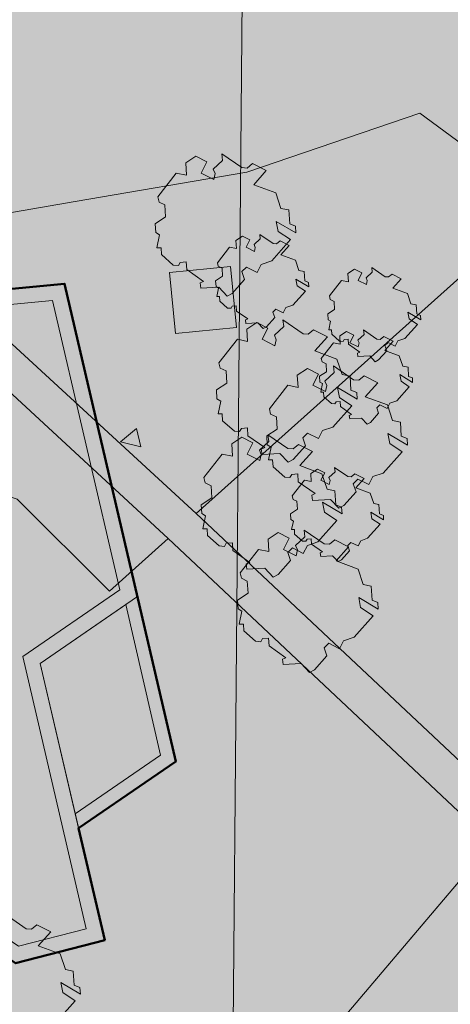
# Model space of a CAD drawing. Extents: x 0 to 69, y 0 to 49.5.
# Drawn here: x 66.3 to 67.1, y 11.2 to 13 of the extents above; entities that cross this region are included whole.
import ezdxf
from ezdxf.xclip import XClip

# ---------------------------------------------------------------- set-up
doc = ezdxf.new("R2010")
doc.units = 0
doc.header["$MEASUREMENT"] = 0
doc.header["$XCLIPFRAME"] = 0
for name, color, linetype in [('60 Lageplan Schatten', 7, 'Continuous'), ('60 Projektübersicht', 7, 'Continuous'), ('Neubau_60 Grenzen _ Lageplan DFK', 7, 'Continuous'), ('Neubau_60 Lageplan Staffage_ Bäume', 7, 'Continuous'), ('Neubau_60 Projektübersicht', 7, 'Continuous')]:
    doc.layers.add(name, color=color, linetype=linetype)
picture_1 = doc.add_image_def('image1.jpg', size_in_pixel=(2500, 2500))
picture_2 = doc.add_image_def('image2.jpg', size_in_pixel=(2500, 2500))

# ---------------------------------------------------------------- blocks, each defined once
blk = doc.blocks.new('Zeichnung_1_2', base_point=(63.4171, 7.1015))
at = {"color": 7, "lineweight": 13}
image = blk.add_image(picture_1, insert=(33.3331, 6.3033), size_in_units=(33.3562, 33.3562), rotation=-0.50793, dxfattribs=at)
image.set_boundary_path([(-0.5, -0.5), (2499.5, 2499.5)])
image = blk.add_image(picture_2, insert=(66.688, 6.0076), size_in_units=(33.3562, 33.3562), rotation=-0.50793, dxfattribs=at)
image.set_boundary_path([(-0.5, -0.5), (2499.5, 2499.5)])
blk = doc.blocks.new('*X6')
at = {"layer": 'Neubau_60 Projektübersicht', "linetype": 'Continuous', "lineweight": 18, "true_color": 0xb4b4b4}
blk.add_hatch(color=253, dxfattribs=at).paths.add_polyline_path([(65.6244, 12.4121), (65.4193, 11.7523), (66.0628, 11.3131), (66.2142, 11.4168), (66.3479, 11.3256), (66.4694, 11.3571), (66.3554, 11.8464), (66.5303, 11.9666), (66.4091, 12.4866)])
blk = doc.blocks.new('Zeichnung_3_1', base_point=(63.4171, 7.1015))
at = {"layer": '60 Projektübersicht', "linetype": 'Continuous', "lineweight": 0, "true_color": 0x3f3f3f}
h = blk.add_hatch(color=250, dxfattribs=at)
h.paths.add_polyline_path([(65.6032, 12.4383), (65.3864, 11.7408), (66.0628, 11.2791), (66.2143, 11.3829), (66.3427, 11.2952), (66.5029, 11.3369), (66.387, 11.8341), (66.5619, 11.9543), (66.4308, 12.5168)])
h.paths.add_polyline_path([(65.4193, 11.7523), (65.6244, 12.4121), (66.4091, 12.4866), (66.5303, 11.9666), (66.3554, 11.8464), (66.4694, 11.3571), (66.3479, 11.3256), (66.2142, 11.4168), (66.0628, 11.3131)], flags=0)
at = {"layer": '60 Projektübersicht', "linetype": 'Continuous', "lineweight": 0, "true_color": 0x7f7f7f}
blk.add_hatch(color=8, dxfattribs=at).paths.add_polyline_path([(66.45, 11.5639), (66.456, 11.5381), (66.6306, 11.6576), (66.5619, 11.9543), (66.5409, 11.9399), (66.6035, 11.669)])
at = {"layer": 'Neubau_60 Lageplan Staffage_ Bäume', "linetype": 'Continuous', "lineweight": 0, "true_color": 0x2a3617}
for points in [[(66.8357, 12.6244), (66.8342, 12.6495), (66.8198, 12.6524), (66.8105, 12.6803), (66.771, 12.6949), (66.7935, 12.7203), (66.7686, 12.7328), (66.759, 12.7249), (66.7497, 12.7256), (66.7134, 12.7505), (66.715, 12.7385), (66.6981, 12.7229), (66.7014, 12.715), (66.699, 12.7043), (66.6764, 12.7156), (66.6866, 12.736), (66.6666, 12.746), (66.6486, 12.7341), (66.6499, 12.7119), (66.6315, 12.7157), (66.5985, 12.6733), (66.6006, 12.6638), (66.6112, 12.6587), (66.6125, 12.637), (66.5937, 12.6246), (66.5946, 12.6089), (66.6015, 12.6046), (66.5967, 12.5815), (66.6042, 12.5815), (66.6049, 12.5692), (66.626, 12.5505), (66.6354, 12.5498), (66.6387, 12.5553), (66.6495, 12.5563), (66.6504, 12.5422), (66.6807, 12.521), (66.6744, 12.5182), (66.6758, 12.5086), (66.708, 12.5105), (66.7232, 12.4946), (66.7322, 12.4994), (66.7542, 12.5242), (66.7493, 12.5388), (66.7577, 12.5469), (66.7773, 12.5371), (66.7845, 12.5515), (66.8034, 12.5578), (66.8374, 12.5962), (66.8151, 12.611), (66.8116, 12.629), (66.8468, 12.6081), (66.8461, 12.6202)], [(66.849, 12.5133), (66.8467, 12.5252), (66.87, 12.5114), (66.8695, 12.5193), (66.8626, 12.5221), (66.8616, 12.5387), (66.8521, 12.5407), (66.846, 12.5591), (66.8198, 12.5688), (66.8348, 12.5856), (66.8183, 12.5938), (66.8119, 12.5887), (66.8057, 12.5891), (66.7818, 12.6056), (66.7828, 12.5976), (66.7716, 12.5873), (66.7738, 12.5821), (66.7722, 12.575), (66.7572, 12.5825), (66.764, 12.596), (66.7508, 12.6026), (66.7389, 12.5947), (66.7397, 12.5801), (66.7275, 12.5826), (66.7057, 12.5545), (66.7071, 12.5482), (66.7141, 12.5449), (66.715, 12.5305), (66.7025, 12.5223), (66.7032, 12.5119), (66.7077, 12.5091), (66.7045, 12.4937), (66.7095, 12.4938), (66.71, 12.4856), (66.7239, 12.4732), (66.7301, 12.4728), (66.7323, 12.4764), (66.7395, 12.4771), (66.74, 12.4678), (66.7601, 12.4538), (66.7559, 12.4519), (66.7569, 12.4455), (66.7782, 12.4468), (66.7882, 12.4363), (66.7942, 12.4395), (66.8087, 12.4559), (66.8055, 12.4655), (66.811, 12.4709), (66.824, 12.4644), (66.8288, 12.474), (66.8412, 12.4781), (66.8638, 12.5035)], [(67.0505, 12.4536), (67.0482, 12.4655), (67.0715, 12.4517), (67.071, 12.4597), (67.0641, 12.4625), (67.0631, 12.4791), (67.0536, 12.481), (67.0475, 12.4995), (67.0213, 12.5091), (67.0362, 12.5259), (67.0197, 12.5342), (67.0134, 12.529), (67.0072, 12.5294), (66.9832, 12.5459), (66.9842, 12.5379), (66.9731, 12.5276), (66.9753, 12.5224), (66.9737, 12.5153), (66.9587, 12.5228), (66.9654, 12.5363), (66.9523, 12.5429), (66.9403, 12.535), (66.9412, 12.5204), (66.929, 12.5229), (66.9072, 12.4949), (66.9086, 12.4885), (66.9156, 12.4852), (66.9165, 12.4708), (66.904, 12.4626), (66.9046, 12.4522), (66.9092, 12.4494), (66.906, 12.4341), (66.911, 12.4341), (66.9114, 12.426), (66.9254, 12.4136), (66.9316, 12.4131), (66.9338, 12.4167), (66.9409, 12.4174), (66.9415, 12.4081), (66.9616, 12.3941), (66.9574, 12.3922), (66.9583, 12.3859), (66.9796, 12.3871), (66.9897, 12.3766), (66.9956, 12.3798), (67.0102, 12.3962), (67.0069, 12.4058), (67.0125, 12.4112), (67.0255, 12.4047), (67.0302, 12.4143), (67.0427, 12.4184), (67.0653, 12.4438)], [(66.9457, 12.3256), (66.9442, 12.3507), (66.9299, 12.3536), (66.9206, 12.3815), (66.881, 12.3961), (66.9036, 12.4215), (66.8787, 12.434), (66.8691, 12.4261), (66.8597, 12.4268), (66.8235, 12.4517), (66.825, 12.4397), (66.8082, 12.4241), (66.8115, 12.4162), (66.8091, 12.4055), (66.7864, 12.4169), (66.7966, 12.4372), (66.7767, 12.4472), (66.7587, 12.4353), (66.76, 12.4131), (66.7416, 12.4169), (66.7085, 12.3746), (66.7107, 12.365), (66.7213, 12.36), (66.7226, 12.3382), (66.7038, 12.3258), (66.7047, 12.3101), (66.7115, 12.3059), (66.7068, 12.2827), (66.7143, 12.2827), (66.715, 12.2704), (66.7361, 12.2517), (66.7454, 12.251), (66.7488, 12.2565), (66.7596, 12.2575), (66.7604, 12.2435), (66.7908, 12.2222), (66.7845, 12.2194), (66.7859, 12.2098), (66.8181, 12.2117), (66.8332, 12.1958), (66.8422, 12.2006), (66.8642, 12.2254), (66.8593, 12.24), (66.8677, 12.2481), (66.8873, 12.2383), (66.8946, 12.2528), (66.9134, 12.259), (66.9475, 12.2974), (66.9252, 12.3123), (66.9217, 12.3302), (66.9569, 12.3093), (66.9562, 12.3214)], [(67.0359, 12.3415), (67.0335, 12.3534), (67.0568, 12.3395), (67.0563, 12.3475), (67.0494, 12.3503), (67.0485, 12.3669), (67.039, 12.3688), (67.0328, 12.3873), (67.0066, 12.3969), (67.0216, 12.4138), (67.0051, 12.422), (66.9987, 12.4168), (66.9925, 12.4172), (66.9686, 12.4337), (66.9696, 12.4258), (66.9584, 12.4155), (66.9606, 12.4103), (66.9591, 12.4032), (66.9441, 12.4107), (66.9508, 12.4241), (66.9376, 12.4308), (66.9257, 12.4229), (66.9266, 12.4082), (66.9144, 12.4107), (66.8925, 12.3827), (66.894, 12.3764), (66.901, 12.373), (66.9018, 12.3586), (66.8894, 12.3504), (66.89, 12.34), (66.8945, 12.3372), (66.8914, 12.3219), (66.8963, 12.3219), (66.8968, 12.3138), (66.9108, 12.3014), (66.9169, 12.301), (66.9191, 12.3046), (66.9263, 12.3053), (66.9269, 12.296), (66.9469, 12.2819), (66.9428, 12.2801), (66.9437, 12.2737), (66.965, 12.275), (66.975, 12.2644), (66.981, 12.2676), (66.9955, 12.284), (66.9923, 12.2937), (66.9978, 12.299), (67.0108, 12.2926), (67.0156, 12.3021), (67.0281, 12.3063), (67.0506, 12.3317)], [(67.0364, 12.2429), (67.0349, 12.268), (67.0206, 12.2709), (67.0113, 12.2989), (66.9717, 12.3134), (66.9943, 12.3388), (66.9694, 12.3513), (66.9598, 12.3435), (66.9504, 12.3441), (66.9142, 12.369), (66.9157, 12.357), (66.8989, 12.3414), (66.9022, 12.3336), (66.8998, 12.3228), (66.8771, 12.3342), (66.8873, 12.3545), (66.8674, 12.3645), (66.8494, 12.3526), (66.8507, 12.3305), (66.8323, 12.3342), (66.7992, 12.2919), (66.8014, 12.2823), (66.812, 12.2773), (66.8133, 12.2555), (66.7945, 12.2431), (66.7954, 12.2274), (66.8023, 12.2232), (66.7975, 12.2), (66.805, 12.2), (66.8057, 12.1878), (66.8268, 12.169), (66.8361, 12.1684), (66.8395, 12.1738), (66.8503, 12.1749), (66.8511, 12.1608), (66.8815, 12.1396), (66.8752, 12.1368), (66.8766, 12.1271), (66.9088, 12.1291), (66.9239, 12.1131), (66.9329, 12.118), (66.955, 12.1427), (66.95, 12.1573), (66.9584, 12.1654), (66.978, 12.1556), (66.9853, 12.1701), (67.0041, 12.1764), (67.0382, 12.2147), (67.0159, 12.2296), (67.0124, 12.2475), (67.0476, 12.2266), (67.0469, 12.2387)], [(66.9186, 12.1193), (66.9171, 12.1444), (66.9028, 12.1473), (66.8935, 12.1752), (66.8539, 12.1898), (66.8765, 12.2152), (66.8516, 12.2277), (66.842, 12.2198), (66.8326, 12.2205), (66.7964, 12.2454), (66.7979, 12.2334), (66.7811, 12.2178), (66.7844, 12.2099), (66.782, 12.1992), (66.7593, 12.2105), (66.7695, 12.2309), (66.7496, 12.2409), (66.7316, 12.229), (66.7329, 12.2068), (66.7144, 12.2106), (66.6814, 12.1682), (66.6836, 12.1587), (66.6942, 12.1537), (66.6955, 12.1319), (66.6767, 12.1195), (66.6776, 12.1038), (66.6844, 12.0995), (66.6797, 12.0764), (66.6872, 12.0764), (66.6879, 12.0641), (66.709, 12.0454), (66.7183, 12.0447), (66.7216, 12.0502), (66.7325, 12.0512), (66.7333, 12.0371), (66.7637, 12.0159), (66.7574, 12.0131), (66.7588, 12.0035), (66.791, 12.0054), (66.8061, 11.9895), (66.8151, 11.9943), (66.8371, 12.0191), (66.8322, 12.0337), (66.8406, 12.0418), (66.8602, 12.032), (66.8675, 12.0465), (66.8863, 12.0527), (66.9204, 12.0911), (66.8981, 12.1059), (66.8946, 12.1239), (66.9298, 12.103), (66.9291, 12.1151)], [(66.9837, 12.0943), (66.9814, 12.1062), (67.0046, 12.0924), (67.0042, 12.1003), (66.9973, 12.1031), (66.9963, 12.1197), (66.9868, 12.1217), (66.9806, 12.1401), (66.9545, 12.1498), (66.9694, 12.1666), (66.9529, 12.1748), (66.9465, 12.1696), (66.9404, 12.1701), (66.9164, 12.1866), (66.9174, 12.1786), (66.9063, 12.1683), (66.9084, 12.1631), (66.9069, 12.156), (66.8919, 12.1635), (66.8986, 12.177), (66.8854, 12.1836), (66.8735, 12.1757), (66.8744, 12.1611), (66.8622, 12.1635), (66.8403, 12.1355), (66.8418, 12.1292), (66.8488, 12.1259), (66.8496, 12.1115), (66.8372, 12.1033), (66.8378, 12.0929), (66.8423, 12.0901), (66.8392, 12.0747), (66.8441, 12.0748), (66.8446, 12.0666), (66.8586, 12.0542), (66.8648, 12.0538), (66.8669, 12.0574), (66.8741, 12.0581), (66.8747, 12.0488), (66.8948, 12.0348), (66.8906, 12.0329), (66.8915, 12.0265), (66.9128, 12.0278), (66.9228, 12.0173), (66.9288, 12.0205), (66.9434, 12.0369), (66.9401, 12.0465), (66.9457, 12.0519), (66.9586, 12.0454), (66.9634, 12.0549), (66.9759, 12.0591), (66.9984, 12.0845)], [(66.9839, 11.9479), (66.9824, 11.973), (66.968, 11.9759), (66.9587, 12.0038), (66.9192, 12.0184), (66.9417, 12.0438), (66.9168, 12.0563), (66.9072, 12.0484), (66.8979, 12.0491), (66.8616, 12.074), (66.8631, 12.062), (66.8463, 12.0464), (66.8496, 12.0385), (66.8472, 12.0278), (66.8246, 12.0392), (66.8347, 12.0595), (66.8148, 12.0695), (66.7968, 12.0576), (66.7981, 12.0354), (66.7797, 12.0392), (66.7466, 11.9969), (66.7488, 11.9873), (66.7594, 11.9823), (66.7607, 11.9605), (66.7419, 11.9481), (66.7428, 11.9324), (66.7497, 11.9282), (66.7449, 11.905), (66.7524, 11.905), (66.7531, 11.8927), (66.7742, 11.874), (66.7836, 11.8733), (66.7869, 11.8788), (66.7977, 11.8798), (66.7986, 11.8658), (66.8289, 11.8445), (66.8226, 11.8417), (66.824, 11.8321), (66.8562, 11.834), (66.8713, 11.8181), (66.8804, 11.8229), (66.9024, 11.8477), (66.8974, 11.8623), (66.9058, 11.8704), (66.9254, 11.8606), (66.9327, 11.8751), (66.9515, 11.8813), (66.9856, 11.9197), (66.9633, 11.9346), (66.9598, 11.9525), (66.995, 11.9316), (66.9943, 11.9437)], [(66.4479, 11.2559), (66.4464, 11.281), (66.4321, 11.2839), (66.4228, 11.3118), (66.3832, 11.3263), (66.4058, 11.3518), (66.3809, 11.3643), (66.3713, 11.3564), (66.3619, 11.3571), (66.3257, 11.382), (66.3272, 11.3699), (66.3104, 11.3544), (66.3137, 11.3465), (66.3113, 11.3358), (66.2886, 11.3471), (66.2988, 11.3675), (66.2789, 11.3775), (66.2609, 11.3656), (66.2622, 11.3434), (66.2437, 11.3472), (66.2107, 11.3048), (66.2129, 11.2953), (66.2235, 11.2902), (66.2248, 11.2685), (66.206, 11.2561), (66.2069, 11.2404), (66.2137, 11.2361), (66.209, 11.2129), (66.2165, 11.213), (66.2172, 11.2007), (66.2383, 11.182), (66.2476, 11.1813), (66.2509, 11.1868), (66.2618, 11.1878), (66.2626, 11.1737), (66.293, 11.1525), (66.2867, 11.1497), (66.2881, 11.1401), (66.3203, 11.142), (66.3354, 11.1261), (66.3444, 11.1309), (66.3664, 11.1557), (66.3615, 11.1703), (66.3699, 11.1784), (66.3895, 11.1686), (66.3968, 11.183), (66.4156, 11.1893), (66.4497, 11.2277), (66.4274, 11.2425), (66.4239, 11.2605), (66.4591, 11.2396), (66.4584, 11.2516)]]:
    blk.add_hatch(color=99, dxfattribs=at).paths.add_polyline_path(points)
at = {"layer": 'Neubau_60 Projektübersicht', "linetype": 'Continuous', "lineweight": 0, "true_color": 0x716d69}
for points in [[(62.149, 13.1394), (62.16, 13.1331), (62.5034, 13.107), (62.498, 13.0358), (62.7143, 13.0194), (62.8213, 12.9741), (63.9804, 12.886), (64.8897, 12.8156), (65.2218, 12.8971), (65.5386, 12.8723), (65.5718, 12.8696), (65.6051, 12.8669), (65.6217, 12.8655), (65.6383, 12.8641), (65.6715, 12.8613), (65.7048, 12.8585), (65.738, 12.8556), (65.7546, 12.8541), (65.7458, 12.7461), (65.912, 12.7326), (65.9118, 12.731), (65.9284, 12.7295), (65.945, 12.7279), (65.9616, 12.7264), (65.9948, 12.7232), (66.028, 12.72), (66.0612, 12.7168), (66.0944, 12.7135), (66.111, 12.7118), (66.1276, 12.7102), (66.1607, 12.7068), (66.174, 12.7055), (66.1939, 12.7034), (66.2138, 12.7014), (66.2271, 12.7), (66.2603, 12.6967), (66.2627, 12.6964), (66.278, 12.7092), (66.296, 12.7241), (66.3053, 12.7319), (66.3319, 12.7541), (66.3678, 12.7841), (66.3795, 12.7938), (66.39, 12.7928), (66.3934, 12.7924), (66.4027, 12.7916), (66.438, 12.7888), (66.4556, 12.7877), (66.4733, 12.7868), (66.5087, 12.7855), (66.5441, 12.7849), (66.5795, 12.7851), (66.615, 12.7861), (66.6327, 12.7868), (66.6504, 12.7878), (66.6857, 12.7902), (66.721, 12.7933), (66.7563, 12.7972), (66.7603, 12.7977, -0.452764), (67.0599, 12.5311), (67.0596, 12.4889, -0.16775), (66.7698, 11.6678, -0.009904), (65.8458, 10.5514, -0.025414), (65.3854, 10.0691), (64.457, 9.1904, -0.069901), (63.801, 8.7236), (62.2165, 7.9013), (62.1963, 7.8908), (62.167, 7.8757), (62.6377, 7.8756), (63.9009, 8.5312, 0.069901), (64.6061, 9.0329), (65.5345, 9.9116, 0.025414), (66.01, 10.4099, 0.009904), (66.9396, 11.5328), (66.9645, 11.5642), (67.116, 11.7567), (67.1272, 11.7714), (67.1381, 11.7863), (67.1488, 11.8014), (67.1593, 11.8166), (67.1694, 11.8321), (67.1793, 11.8477), (67.189, 11.8634), (67.1984, 11.8794), (67.2075, 11.8954), (67.2164, 11.9117), (67.2249, 11.928), (67.2333, 11.9445), (67.2413, 11.9612), (67.249, 11.978), (67.2565, 11.9949), (67.2637, 12.0119), (67.2706, 12.0291), (67.2772, 12.0463), (67.2836, 12.0637), (67.2896, 12.0812), (67.2953, 12.0987), (67.3008, 12.1164), (67.306, 12.1341), (67.3108, 12.152), (67.3154, 12.1699), (67.3196, 12.1879), (67.3236, 12.2059), (67.3273, 12.224), (67.3306, 12.2422), (67.3337, 12.2604), (67.3364, 12.2787), (67.3389, 12.297), (67.341, 12.3154), (67.3429, 12.3338), (67.3444, 12.3522), (67.3456, 12.3707), (67.3465, 12.3891), (67.3471, 12.4076), (67.3474, 12.4261), (67.3474, 12.4446), (67.3471, 12.4631), (67.3465, 12.4815), (67.3456, 12.5), (67.3443, 12.5184), (67.3421, 12.5443, -0.038267), (67.3397, 12.6463), (67.3398, 12.6471, -0.215179), (67.5921, 13.1344), (67.6, 13.1406), (67.6092, 13.148), (67.6138, 13.1517), (67.6201, 13.1569), (67.6274, 13.163), (67.6545, 13.1858), (67.6811, 13.2092), (67.7072, 13.233), (67.7329, 13.2572), (67.7456, 13.2695), (67.7581, 13.2819), (67.7643, 13.2882), (67.7663, 13.2901), (67.7705, 13.2944), (67.7829, 13.3071), (67.8072, 13.3327), (67.831, 13.3588), (67.8473, 13.3772), (67.8543, 13.3852), (67.8658, 13.3986), (67.8771, 13.4121), (67.8797, 13.4152), (67.9, 13.4404), (67.9221, 13.4694), (67.9432, 13.4992), (67.9468, 13.5044), (67.9634, 13.5296), (67.9731, 13.545), (67.9826, 13.5606), (68.0007, 13.5922), (68.0112, 13.6114), (68.0165, 13.6216), (68.0174, 13.6233), (68.2669, 14.0934), (68.1589, 14.0892), (68.0162, 14.0836), (67.8259, 13.7249), (67.825, 13.7232), (67.8196, 13.7131), (67.8113, 13.6976), (67.7969, 13.6722), (67.7895, 13.6596), (67.7818, 13.6471), (67.7688, 13.6267), (67.766, 13.6224), (67.7496, 13.5982), (67.7324, 13.5744), (67.7167, 13.5536), (67.7145, 13.5508), (67.7049, 13.5387), (67.6952, 13.5266), (67.6893, 13.5193), (67.6755, 13.5025), (67.6555, 13.4787), (67.635, 13.4553), (67.6244, 13.4438), (67.621, 13.4401), (67.6191, 13.4381), (67.6138, 13.4325), (67.603, 13.4212), (67.592, 13.4101), (67.5697, 13.3883), (67.5468, 13.3671), (67.5233, 13.3465), (67.4993, 13.3265), (67.4928, 13.3212), (67.4872, 13.3168), (67.483, 13.3135), (67.4748, 13.3071), (67.4678, 13.3018), (67.4498, 13.2884), (67.4397, 13.2811), (67.4244, 13.2703, -0.10034), (66.8535, 13.0259), (66.8364, 13.0225), (66.8229, 13.0199), (66.7921, 13.0144), (66.7767, 13.0118), (66.7612, 13.0094), (66.7449, 13.007), (66.7303, 13.005), (66.6993, 13.0011), (66.6682, 12.9978), (66.637, 12.995), (66.6214, 12.9938), (66.6058, 12.9928), (66.5745, 12.9912), (66.5432, 12.9901), (66.5119, 12.9896), (66.4805, 12.9899), (66.4649, 12.9902), (66.4492, 12.9908), (66.4179, 12.9924), (66.4097, 12.9929), (66.4066, 12.9932), (66.3961, 12.9939), (66.3853, 12.9947), (66.352, 12.9972), (66.3274, 12.999), (66.3188, 12.9997), (66.3021, 13.001), (66.288, 13.0021), (66.2855, 13.0023), (66.2522, 13.0049), (66.2389, 13.006), (66.219, 13.0076), (66.199, 13.0092), (66.1857, 13.0103), (66.1525, 13.0129), (66.1358, 13.0142), (66.1192, 13.0155), (66.0859, 13.018), (66.0526, 13.0204), (66.0194, 13.0228), (65.9861, 13.0251), (65.9694, 13.0262), (65.9528, 13.0273), (65.9195, 13.0295), (65.8862, 13.0315), (65.8529, 13.0336), (65.8196, 13.0358), (65.8029, 13.0369), (65.7863, 13.038), (65.753, 13.0402), (65.7197, 13.0426), (65.6864, 13.045), (65.6531, 13.0474), (65.6365, 13.0487), (65.6199, 13.0499), (65.5866, 13.0525), (65.5533, 13.0552), (64.6014, 13.1297), (64.5897, 13.1434), (64.5591, 13.1792), (64.5509, 13.1887), (64.5284, 13.2151), (64.5192, 13.2258), (63.3747, 13.3134), (63.2799, 13.232), (62.1878, 13.3149)], [(65.6244, 12.4121), (65.4193, 11.7523), (66.0628, 11.3131), (66.2142, 11.4168), (66.3479, 11.3256), (66.4694, 11.3571), (66.3554, 11.8464), (66.5303, 11.9666), (66.4091, 12.4866)]]:
    blk.add_hatch(color=251, dxfattribs=at).paths.add_polyline_path(points)
at = {"layer": 'Neubau_60 Projektübersicht', "linetype": 'Continuous', "lineweight": 0, "true_color": 0x383634}
for points in [[(62.6485, 7.8756), (62.8129, 7.8756), (63.938, 8.4596, 0.069901), (64.6616, 8.9743), (65.59, 9.853, 0.025414), (66.0712, 10.3572, 0.009914), (67.0036, 11.4837), (67.1806, 11.7082), (67.1814, 11.7092), (67.1925, 11.7239), (67.1933, 11.725), (67.2151, 11.7548), (67.2157, 11.7561), (67.2263, 11.7712), (67.2276, 11.7736), (67.2377, 11.7891), (67.2385, 11.7902), (67.2583, 11.8214), (67.2587, 11.8227), (67.2683, 11.8385), (67.2694, 11.841), (67.2785, 11.8571), (67.2792, 11.8582), (67.2969, 11.8907), (67.2972, 11.8921), (67.3058, 11.9084), (67.3067, 11.911), (67.3147, 11.9276), (67.3153, 11.9289), (67.3307, 11.9624), (67.331, 11.9638), (67.3385, 11.9807), (67.3392, 11.9833), (67.3461, 12.0005), (67.3466, 12.0017), (67.3598, 12.0363), (67.36, 12.0376), (67.3663, 12.055), (67.3669, 12.0577), (67.3726, 12.0752), (67.3784, 12.0942), (67.3838, 12.1119), (67.3839, 12.1132), (67.3891, 12.131), (67.3895, 12.1337), (67.394, 12.1516), (67.3986, 12.1709), (67.4028, 12.1889), (67.4028, 12.1903), (67.4067, 12.2083), (67.407, 12.211), (67.4103, 12.2292), (67.4105, 12.2305), (67.4166, 12.267), (67.4165, 12.2684), (67.4192, 12.2867), (67.4193, 12.2894), (67.4214, 12.3077), (67.4215, 12.3091), (67.4252, 12.3459), (67.425, 12.3472), (67.4265, 12.3656), (67.4263, 12.3684), (67.4272, 12.3868), (67.4279, 12.4066), (67.4281, 12.4464, -0.024929), (67.4344, 12.6045), (67.4374, 12.6372, -0.19927), (67.6819, 13.1033), (67.6334, 13.1615, 0.19927), (67.362, 12.644), (67.359, 12.6112, 0.024929), (67.3524, 12.4457), (67.3522, 12.409), (67.3516, 12.3905), (67.3507, 12.372), (67.3495, 12.3534), (67.3462, 12.3165), (67.3441, 12.298), (67.3416, 12.2795), (67.3358, 12.2429), (67.3325, 12.2247), (67.3288, 12.2064), (67.3249, 12.1883), (67.3206, 12.1702), (67.3161, 12.1523), (67.3112, 12.1343), (67.306, 12.1164), (67.3006, 12.0987), (67.2949, 12.0811), (67.2888, 12.0635), (67.2759, 12.0287), (67.2689, 12.0115), (67.2617, 11.9943), (67.2465, 11.9605), (67.2385, 11.9438), (67.2301, 11.9271), (67.2127, 11.8944), (67.2035, 11.8783), (67.1941, 11.8622), (67.1745, 11.8307), (67.1643, 11.8152), (67.1538, 11.7998), (67.1322, 11.7697), (67.1209, 11.7548), (66.9443, 11.5308, -0.009914), (66.0138, 10.4066, -0.025414), (65.5379, 9.908), (64.6095, 9.0293, -0.069901), (63.9032, 8.5268)], [(62.1312, 13.0585), (62.1144, 12.9811), (62.6942, 12.9371), (62.8012, 12.8918), (63.7683, 12.8184), (65.5231, 12.681), (65.5563, 12.6783), (65.5895, 12.6756), (65.6061, 12.6742), (65.6227, 12.6728), (65.6559, 12.67), (65.6891, 12.6671), (65.7223, 12.6643), (65.7555, 12.6614), (65.7721, 12.6599), (65.7887, 12.6584), (65.8219, 12.6554), (65.8551, 12.6524), (65.8883, 12.6493), (65.9215, 12.6462), (65.9381, 12.6447), (65.9547, 12.6431), (65.9879, 12.6399), (66.0211, 12.6367), (66.0542, 12.6335), (66.0874, 12.6302), (66.104, 12.6286), (66.1206, 12.6269), (66.1538, 12.6236), (66.167, 12.6222), (66.1869, 12.6202), (66.2068, 12.6181), (66.2201, 12.6168), (66.2533, 12.6134), (66.2555, 12.6132), (66.295, 12.6092), (66.3845, 12.6842), (66.3944, 12.6833), (66.4318, 12.6804), (66.4506, 12.6793), (66.4693, 12.6783), (66.5069, 12.6769), (66.5445, 12.6764), (66.5821, 12.6766), (66.6197, 12.6776), (66.6384, 12.6784), (66.6572, 12.6794), (66.6947, 12.682), (66.7322, 12.6854), (66.7696, 12.6895), (66.7794, 12.6908, -0.425513), (66.951, 12.5411), (67.0541, 12.5464, 0.422186), (66.7734, 12.794), (66.7683, 12.7936, 0.00714), (66.7609, 12.7928), (66.7568, 12.7921), (66.7214, 12.7882), (66.686, 12.785), (66.6506, 12.7826), (66.6328, 12.7817), (66.6151, 12.7809), (66.5795, 12.78), (66.544, 12.7798), (66.5085, 12.7803), (66.473, 12.7816), (66.4553, 12.7826), (66.4376, 12.7837), (66.4022, 12.7864), (66.3929, 12.7873), (66.3895, 12.7876), (66.379, 12.7886), (66.3673, 12.7789), (66.3314, 12.749), (66.3048, 12.7268), (66.2954, 12.719), (66.2775, 12.704), (66.2622, 12.6913), (66.2597, 12.6915), (66.2265, 12.6949), (66.2133, 12.6963), (66.1934, 12.6983), (66.1735, 12.7003), (66.1602, 12.7017), (66.127, 12.705), (66.1104, 12.7067), (66.0938, 12.7083), (66.0607, 12.7116), (66.0275, 12.7149), (65.9943, 12.7181), (65.9611, 12.7212), (65.9445, 12.7228), (65.9279, 12.7244), (65.8947, 12.7275), (65.8615, 12.7305), (65.8283, 12.7335), (65.7951, 12.7365), (65.7785, 12.738), (65.7619, 12.7395), (65.7453, 12.7409), (65.7545, 12.854), (65.5883, 12.8681), (65.5791, 12.7549), (63.7742, 12.8966), (62.8185, 12.9696), (62.7138, 13.0143), (62.6245, 13.021)]]:
    blk.add_hatch(color=250, dxfattribs=at).paths.add_polyline_path(points)
at = {"layer": 'Neubau_60 Projektübersicht', "linetype": 'Continuous', "lineweight": 0, "true_color": 0x000000}
for points in [[(65.6032, 12.4383), (66.4308, 12.5168), (66.5619, 11.9543), (66.387, 11.8341), (66.3999, 11.7789), (66.5748, 11.8986), (66.6256, 11.6789), (66.6986, 11.6291), (66.8563, 11.6701), (66.8083, 11.8759), (66.9805, 11.9938), (66.7854, 12.8313), (65.9709, 12.754)], [(65.6244, 12.4121), (65.4193, 11.7523), (66.0628, 11.3131), (66.2142, 11.4168), (66.3479, 11.3256), (66.4694, 11.3571), (66.4663, 11.3701), (66.3505, 11.34), (66.2142, 11.433), (66.0628, 11.3292), (65.435, 11.7577), (65.6388, 12.4135)], [(66.3554, 11.8464), (66.5303, 11.9666), (66.527, 11.9805), (66.3554, 11.8626)]]:
    blk.add_hatch(color=18, dxfattribs=at).paths.add_polyline_path(points)
at = {"layer": 'Neubau_60 Projektübersicht', "linetype": 'Continuous', "lineweight": 0, "true_color": 0xa9a39e}
h = blk.add_hatch(color=253, dxfattribs=at)
h.paths.add_polyline_path([(62.606, 9.2146), (62.2644, 8.6638), (62.3041, 8.6009), (62.3422, 8.0964), (62.41, 8.0175), (62.4107, 8.0168), (62.4918, 8.0587), (62.4029, 8.4577), (63.8038, 8.919), (64.2347, 9.4674), (64.0524, 9.7426), (64.0219, 9.9041), (64.6719, 9.4096), (64.8946, 9.6197), (64.8941, 9.6202), (64.9783, 9.6998), (65.128, 9.845), (65.0528, 9.964), (64.7456, 9.7688), (64.058, 10.4624), (64.0144, 10.5114), (63.9925, 10.6687), (64.0435, 10.7833), (64.2248, 10.7939), (64.2659, 10.8757), (64.008, 10.9306), (64.2009, 11.1702), (64.3778, 11.0982), (64.4012, 11.1447), (64.2719, 11.2585), (64.3584, 11.3659), (64.3989, 11.4733), (64.4647, 11.6187), (64.6082, 11.6903), (64.6701, 11.6793), (64.72, 11.7786), (64.7373, 11.8388), (64.8875, 11.9433), (64.9967, 11.9155), (65.0646, 11.7901), (65.4093, 11.8016), (65.6043, 12.4351), (66.4271, 12.5153), (66.6284, 11.6616), (66.0797, 11.2838), (66.0732, 11.2879), (65.9561, 10.9407), (65.8695, 10.9699), (65.8676, 10.9671), (65.8772, 10.9608), (66.0696, 10.8363), (66.3201, 11.132), (66.3948, 11.2228, -0.373788), (66.2222, 11.1938), (66.1257, 11.2547), (66.6351, 11.6055), (66.6884, 11.5849), (66.7212, 11.6258), (66.685, 11.6398), (66.5535, 12.1975), (66.5443, 12.2362), (67.0437, 12.5525), (66.9403, 12.5472), (66.5809, 12.3181), (66.4948, 12.6833), (66.3742, 12.6904), (66.2847, 12.6154), (65.6304, 12.6774), (65.4265, 12.6936), (65.2645, 12.4801), (65.1998, 12.7116), (65.0957, 12.7198), (65.2098, 12.4162), (65.1693, 12.3467), (64.8451, 12.5172), (64.8603, 12.7107), (64.8625, 12.738), (64.7609, 12.7461), (64.7545, 12.5684), (64.7519, 12.5701), (64.7476, 12.5085), (64.7192, 12.143), (64.6194, 12.1508), (64.6188, 12.1435), (64.023, 12.1236), (64.0229, 12.1263), (63.7764, 12.1181), (63.7794, 12.047), (63.946, 12.0542), (64.1621, 12.0076), (63.9396, 11.6813), (63.7605, 11.5599), (63.6238, 11.3477), (63.5453, 11.2849), (63.5591, 11.2642), (63.3891, 10.998), (63.3522, 11.1303), (63.2708, 11.0732), (63.3205, 10.7794), (62.9071, 10.7478), (62.7599, 10.8739), (62.755, 10.9835), (62.7592, 11.037), (62.7032, 11.0359), (62.6907, 10.8716), (62.8828, 10.6704), (62.6035, 10.6782), (62.3798, 10.7915), (62.2926, 10.8425), (62.2866, 10.8092), (62.5509, 10.618), (62.5847, 10.6077), (63.266, 10.4925), (63.1923, 9.9735)])
h.paths.add_polyline_path([(62.392, 8.5068), (62.3596, 8.6522), (62.6113, 9.0736), (63.2626, 9.9627), (63.884, 9.9508), (64.0014, 9.716), (64.1302, 9.4667), (63.7568, 8.9908)], flags=0)
h.paths.add_polyline_path([(63.2635, 10.034), (63.3054, 10.2765), (63.3332, 10.4377), (63.4358, 10.4645), (63.3389, 10.3206), (63.6831, 10.0887), (63.78, 10.2326), (63.9389, 10.0258), (63.5953, 10.0233)], flags=0)
h.paths.add_polyline_path([(63.8283, 10.8298), (63.5882, 10.7791), (63.6306, 10.9342), (63.7988, 11.1274)], flags=0)
h.paths.add_polyline_path([(63.9114, 11.3803), (64.1519, 11.6234), (64.3943, 11.6523), (64.0764, 11.15), (64.0592, 11.3065), (64.0046, 11.3317)], flags=0)
h.paths.add_polyline_path([(64.4274, 11.7103), (64.1544, 11.7198), (64.2763, 11.8319), (64.7333, 11.9871), (64.6556, 11.8238)], flags=0)
h.paths.add_polyline_path([(64.7805, 12.1449), (64.844, 12.451), (65.0477, 12.313), (64.9991, 12.2302)], flags=0)
at = {"layer": 'Neubau_60 Projektübersicht', "linetype": 'Continuous', "lineweight": 0, "true_color": 0x333927}
for points in [[(66.499, 12.6831), (66.4948, 12.6832), (66.6196, 12.5371), (66.7291, 12.5478), (66.7398, 12.4382), (66.7625, 12.4338), (66.9403, 12.5472), (66.9409, 12.5472), (66.9397, 12.5589, 0.030162), (66.9367, 12.577, 0.139823), (66.8966, 12.6489), (66.8922, 12.6531, 0.018499), (66.8834, 12.6609), (66.8791, 12.6645), (66.8692, 12.6709, 0.104128), (66.8084, 12.6946), (66.7957, 12.6968), (66.7801, 12.6973), (66.7631, 12.6961), (66.7287, 12.6924, -0.033308)], [(67.0437, 12.5525), (66.5929, 12.267), (66.6879, 11.8644), (66.7591, 11.9098), (66.8884, 11.8803, 0.059108), (67.0022, 12.1733), (67.0078, 12.1952, 0.043233), (67.0427, 12.4358), (67.0428, 12.4369, 0.017539), (67.0445, 12.531, 0.017187), (67.0442, 12.5526)], [(66.2222, 11.1938, 0.373788), (66.3948, 11.2228), (66.4194, 11.2527), (66.6672, 11.5584), (66.6732, 11.5657), (66.1758, 11.2232), (66.1782, 11.2216)]]:
    blk.add_hatch(color=250, dxfattribs=at).paths.add_polyline_path(points)
at = {"layer": 'Neubau_60 Projektübersicht', "linetype": 'Continuous', "lineweight": 0, "true_color": 0x2a3617}
for points in [[(66.4948, 12.6832), (66.5809, 12.3181), (66.7625, 12.4338), (66.7398, 12.4382), (66.6303, 12.4275), (66.6196, 12.5371)], [(66.6879, 11.8644), (66.7375, 11.654), (66.8122, 11.7543), (66.8884, 11.8803), (66.7591, 11.9098)]]:
    blk.add_hatch(color=99, dxfattribs=at).paths.add_polyline_path(points)
at = {"layer": 'Neubau_60 Projektübersicht', "linetype": 'Continuous', "lineweight": 0, "true_color": 0xd8d8d8}
blk.add_hatch(color=254, dxfattribs=at).paths.add_polyline_path([(66.6303, 12.4275), (66.7398, 12.4382), (66.7291, 12.5478), (66.6196, 12.5371)])
at = {"layer": 'Neubau_60 Projektübersicht', "linetype": 'Continuous', "lineweight": 0, "true_color": 0x415223}
for points in [[(66.5785, 12.3165), (66.5293, 12.5253), (66.4774, 12.5202), (66.5323, 12.2871)], [(66.5928, 12.2669), (66.5443, 12.2362), (66.5535, 12.1975), (66.6148, 11.9372), (66.685, 11.6398), (66.7218, 11.6256), (66.7247, 11.6292), (66.7393, 11.647)], [(66.6351, 11.6055), (66.1258, 11.2548), (66.1758, 11.2232), (66.6732, 11.5657), (66.6886, 11.5848)]]:
    blk.add_hatch(color=69, dxfattribs=at).paths.add_polyline_path(points)
at = {"layer": 'Neubau_60 Projektübersicht', "linetype": 'Continuous', "lineweight": 0, "true_color": 0xffffff}
blk.add_hatch(color=7, dxfattribs=at).paths.add_polyline_path([(66.5676, 12.2238), (66.56, 12.2563), (66.5313, 12.2325)])
at = {"layer": 'Neubau_60 Projektübersicht', "linetype": 'Continuous', "lineweight": 0, "true_color": 0xe8e8e8}
blk.add_hatch(color=254, dxfattribs=at).paths.add_polyline_path([(66.387, 11.8341), (66.45, 11.5639), (66.6035, 11.669), (66.5409, 11.9399)])
at = {"layer": '60 Projektübersicht', "color": 7, "linetype": 'Continuous', "lineweight": 18, "ltscale": 26.684976, "flags": 128}
for points in [[(65.6032, 12.4383), (65.3864, 11.7408), (66.0628, 11.2791), (66.2143, 11.3829), (66.3427, 11.2952), (66.5029, 11.3369), (66.387, 11.8341), (66.5619, 11.9543), (66.4308, 12.5168)], [(65.4193, 11.7523), (65.6244, 12.4121), (66.4091, 12.4866), (66.5303, 11.9666), (66.3554, 11.8464), (66.4694, 11.3571), (66.3479, 11.3256), (66.2142, 11.4168), (66.0628, 11.3131)], [(66.45, 11.5639), (66.456, 11.5381), (66.6306, 11.6576), (66.5619, 11.9543), (66.5409, 11.9399), (66.6035, 11.669)]]:
    blk.add_lwpolyline(points, close=True, dxfattribs=at)
at = {"layer": 'Neubau_60 Grenzen _ Lageplan DFK', "color": 253, "linetype": 'Continuous', "lineweight": 18, "ltscale": 26.684976, "true_color": 0xb4b4b4, "flags": 128}
for points in [[(68.3308, 14.1), (67.8385, 13.151), (67.7221, 12.9269), (67.5393, 12.8835), (67.2904, 12.661), (67.0696, 12.8238), (66.7587, 12.7174), (66.4498, 12.6647), (66.186, 12.6193), (66.242, 13.0823), (66.5399, 13.0793), (66.9072, 13.1547), (67.2984, 13.3158), (67.618, 13.5756), (67.9147, 14.1)], [(63.1733, 7.8756), (63.2657, 7.9621), (63.5425, 8.2223), (63.9038, 8.5609), (63.9992, 8.4675), (64.0822, 8.3864), (64.3828, 8.6706), (65.7327, 9.9475), (66.9385, 11.2043), (67.1994, 11.5116), (67.2431, 11.5629), (67.8351, 12.2601), (67.9899, 12.4799), (68.148, 12.704), (68.1764, 12.689), (68.2538, 12.6487), (68.4902, 12.5249), (68.55, 12.6401)], [(62.8745, 7.8756), (63.5425, 8.2223), (63.9038, 8.5609), (63.9992, 8.4675), (64.3828, 8.6706), (65.7327, 9.9475), (66.9385, 11.2043), (67.1994, 11.5116), (66.6173, 12.0589), (66.5116, 11.9642), (66.3454, 12.1293), (65.9849, 12.2487), (65.5779, 11.8378), (64.0922, 10.3434), (63.8791, 10.1263), (63.222, 9.4628), (61.6831, 7.8756)]]:
    blk.add_lwpolyline(points, dxfattribs=at)
for points in [[(67.0696, 12.8238), (66.7587, 12.7174), (66.4498, 12.6647), (66.186, 12.6193), (65.9695, 12.6256), (65.6023, 12.5039), (65.284, 12.3198), (64.9385, 11.9715), (65.16, 12.0746), (65.2814, 11.9458), (65.3794, 12.0349), (65.6553, 12.3124), (65.7861, 12.4435), (65.9015, 12.3308), (66.17, 12.5613), (66.6673, 12.1036), (67.2904, 12.661)], [(66.6673, 12.1036), (67.2431, 11.5629), (67.8351, 12.2601), (67.2904, 12.661)], [(65.9015, 12.3308), (65.9492, 12.2841), (66.169, 12.4722), (66.6173, 12.0589), (67.1994, 11.5116), (67.2431, 11.5629), (66.6673, 12.1036), (66.17, 12.5613)], [(65.9849, 12.2487), (66.3454, 12.1293), (66.5116, 11.9642), (66.6173, 12.0589), (66.169, 12.4722), (65.9492, 12.2841)]]:
    blk.add_lwpolyline(points, close=True, dxfattribs=at)
at = {"layer": 'Neubau_60 Lageplan Staffage_ Bäume', "color": 8, "linetype": 'Continuous', "lineweight": 18, "ltscale": 26.684976, "true_color": 0x828282, "flags": 128}
for points in [[(66.5946, 12.6089), (66.5937, 12.6246), (66.6125, 12.637), (66.6112, 12.6587), (66.6006, 12.6638), (66.5985, 12.6733), (66.6315, 12.7157), (66.6499, 12.7119), (66.6486, 12.7341), (66.6666, 12.746), (66.6866, 12.736), (66.6764, 12.7156), (66.699, 12.7043), (66.7014, 12.715), (66.6981, 12.7229), (66.715, 12.7385), (66.7134, 12.7505), (66.7497, 12.7256), (66.759, 12.7249), (66.7686, 12.7328), (66.7935, 12.7203), (66.771, 12.6949), (66.8105, 12.6803), (66.8198, 12.6524), (66.8342, 12.6495), (66.8357, 12.6244), (66.8461, 12.6202), (66.8468, 12.6081), (66.8116, 12.629), (66.8151, 12.611), (66.8374, 12.5962), (66.8034, 12.5578), (66.7845, 12.5515), (66.7773, 12.5371), (66.7577, 12.5469), (66.7493, 12.5388), (66.7542, 12.5242), (66.7322, 12.4994), (66.7232, 12.4946), (66.708, 12.5105), (66.6758, 12.5086), (66.6744, 12.5182), (66.6807, 12.521), (66.6504, 12.5422), (66.6495, 12.5563), (66.6387, 12.5553), (66.6354, 12.5498), (66.626, 12.5505), (66.6049, 12.5692), (66.6042, 12.5815), (66.5967, 12.5815), (66.6015, 12.6046)], [(66.7032, 12.5119), (66.7025, 12.5223), (66.715, 12.5305), (66.7141, 12.5449), (66.7071, 12.5482), (66.7057, 12.5545), (66.7275, 12.5826), (66.7397, 12.5801), (66.7389, 12.5947), (66.7508, 12.6026), (66.764, 12.596), (66.7572, 12.5825), (66.7722, 12.575), (66.7738, 12.5821), (66.7716, 12.5873), (66.7828, 12.5976), (66.7818, 12.6056), (66.8057, 12.5891), (66.8119, 12.5887), (66.8183, 12.5938), (66.8348, 12.5856), (66.8198, 12.5688), (66.846, 12.5591), (66.8521, 12.5407), (66.8616, 12.5387), (66.8626, 12.5221), (66.8695, 12.5193), (66.87, 12.5114), (66.8467, 12.5252), (66.849, 12.5133), (66.8638, 12.5035), (66.8412, 12.4781), (66.8288, 12.474), (66.824, 12.4644), (66.811, 12.4709), (66.8055, 12.4655), (66.8087, 12.4559), (66.7942, 12.4395), (66.7882, 12.4363), (66.7782, 12.4468), (66.7569, 12.4455), (66.7559, 12.4519), (66.7601, 12.4538), (66.74, 12.4678), (66.7395, 12.4771), (66.7323, 12.4764), (66.7301, 12.4728), (66.7239, 12.4732), (66.71, 12.4856), (66.7095, 12.4938), (66.7045, 12.4937), (66.7077, 12.5091)], [(66.9046, 12.4522), (66.904, 12.4626), (66.9165, 12.4708), (66.9156, 12.4852), (66.9086, 12.4885), (66.9072, 12.4949), (66.929, 12.5229), (66.9412, 12.5204), (66.9403, 12.535), (66.9523, 12.5429), (66.9654, 12.5363), (66.9587, 12.5228), (66.9737, 12.5153), (66.9753, 12.5224), (66.9731, 12.5276), (66.9842, 12.5379), (66.9832, 12.5459), (67.0072, 12.5294), (67.0134, 12.529), (67.0197, 12.5342), (67.0362, 12.5259), (67.0213, 12.5091), (67.0475, 12.4995), (67.0536, 12.481), (67.0631, 12.4791), (67.0641, 12.4625), (67.071, 12.4597), (67.0715, 12.4517), (67.0482, 12.4655), (67.0505, 12.4536), (67.0653, 12.4438), (67.0427, 12.4184), (67.0302, 12.4143), (67.0255, 12.4047), (67.0125, 12.4112), (67.0069, 12.4058), (67.0102, 12.3962), (66.9956, 12.3798), (66.9897, 12.3766), (66.9796, 12.3871), (66.9583, 12.3859), (66.9574, 12.3922), (66.9616, 12.3941), (66.9415, 12.4081), (66.9409, 12.4174), (66.9338, 12.4167), (66.9316, 12.4131), (66.9254, 12.4136), (66.9114, 12.426), (66.911, 12.4341), (66.906, 12.4341), (66.9092, 12.4494)], [(66.7047, 12.3101), (66.7038, 12.3258), (66.7226, 12.3382), (66.7213, 12.36), (66.7107, 12.365), (66.7085, 12.3746), (66.7416, 12.4169), (66.76, 12.4131), (66.7587, 12.4353), (66.7767, 12.4472), (66.7966, 12.4372), (66.7864, 12.4169), (66.8091, 12.4055), (66.8115, 12.4162), (66.8082, 12.4241), (66.825, 12.4397), (66.8235, 12.4517), (66.8597, 12.4268), (66.8691, 12.4261), (66.8787, 12.434), (66.9036, 12.4215), (66.881, 12.3961), (66.9206, 12.3815), (66.9299, 12.3536), (66.9442, 12.3507), (66.9457, 12.3256), (66.9562, 12.3214), (66.9569, 12.3093), (66.9217, 12.3302), (66.9252, 12.3123), (66.9475, 12.2974), (66.9134, 12.259), (66.8946, 12.2528), (66.8873, 12.2383), (66.8677, 12.2481), (66.8593, 12.24), (66.8642, 12.2254), (66.8422, 12.2006), (66.8332, 12.1958), (66.8181, 12.2117), (66.7859, 12.2098), (66.7845, 12.2194), (66.7908, 12.2222), (66.7604, 12.2435), (66.7596, 12.2575), (66.7488, 12.2565), (66.7454, 12.251), (66.7361, 12.2517), (66.715, 12.2704), (66.7143, 12.2827), (66.7068, 12.2827), (66.7115, 12.3059)], [(66.89, 12.34), (66.8894, 12.3504), (66.9018, 12.3586), (66.901, 12.373), (66.894, 12.3764), (66.8925, 12.3827), (66.9144, 12.4107), (66.9266, 12.4082), (66.9257, 12.4229), (66.9376, 12.4308), (66.9508, 12.4241), (66.9441, 12.4107), (66.9591, 12.4032), (66.9606, 12.4103), (66.9584, 12.4155), (66.9696, 12.4258), (66.9686, 12.4337), (66.9925, 12.4172), (66.9987, 12.4168), (67.0051, 12.422), (67.0216, 12.4138), (67.0066, 12.3969), (67.0328, 12.3873), (67.039, 12.3688), (67.0485, 12.3669), (67.0494, 12.3503), (67.0563, 12.3475), (67.0568, 12.3395), (67.0335, 12.3534), (67.0359, 12.3415), (67.0506, 12.3317), (67.0281, 12.3063), (67.0156, 12.3021), (67.0108, 12.2926), (66.9978, 12.299), (66.9923, 12.2937), (66.9955, 12.284), (66.981, 12.2676), (66.975, 12.2644), (66.965, 12.275), (66.9437, 12.2737), (66.9428, 12.2801), (66.9469, 12.2819), (66.9269, 12.296), (66.9263, 12.3053), (66.9191, 12.3046), (66.9169, 12.301), (66.9108, 12.3014), (66.8968, 12.3138), (66.8963, 12.3219), (66.8914, 12.3219), (66.8945, 12.3372)], [(66.7954, 12.2274), (66.7945, 12.2431), (66.8133, 12.2555), (66.812, 12.2773), (66.8014, 12.2823), (66.7992, 12.2919), (66.8323, 12.3342), (66.8507, 12.3305), (66.8494, 12.3526), (66.8674, 12.3645), (66.8873, 12.3545), (66.8771, 12.3342), (66.8998, 12.3228), (66.9022, 12.3336), (66.8989, 12.3414), (66.9157, 12.357), (66.9142, 12.369), (66.9504, 12.3441), (66.9598, 12.3435), (66.9694, 12.3513), (66.9943, 12.3388), (66.9717, 12.3134), (67.0113, 12.2989), (67.0206, 12.2709), (67.0349, 12.268), (67.0364, 12.2429), (67.0469, 12.2387), (67.0476, 12.2266), (67.0124, 12.2475), (67.0159, 12.2296), (67.0382, 12.2147), (67.0041, 12.1764), (66.9853, 12.1701), (66.978, 12.1556), (66.9584, 12.1654), (66.95, 12.1573), (66.955, 12.1427), (66.9329, 12.118), (66.9239, 12.1131), (66.9088, 12.1291), (66.8766, 12.1271), (66.8752, 12.1368), (66.8815, 12.1396), (66.8511, 12.1608), (66.8503, 12.1749), (66.8395, 12.1738), (66.8361, 12.1684), (66.8268, 12.169), (66.8057, 12.1878), (66.805, 12.2), (66.7975, 12.2), (66.8023, 12.2232)], [(66.6776, 12.1038), (66.6767, 12.1195), (66.6955, 12.1319), (66.6942, 12.1537), (66.6836, 12.1587), (66.6814, 12.1682), (66.7144, 12.2106), (66.7329, 12.2068), (66.7316, 12.229), (66.7496, 12.2409), (66.7695, 12.2309), (66.7593, 12.2105), (66.782, 12.1992), (66.7844, 12.2099), (66.7811, 12.2178), (66.7979, 12.2334), (66.7964, 12.2454), (66.8326, 12.2205), (66.842, 12.2198), (66.8516, 12.2277), (66.8765, 12.2152), (66.8539, 12.1898), (66.8935, 12.1752), (66.9028, 12.1473), (66.9171, 12.1444), (66.9186, 12.1193), (66.9291, 12.1151), (66.9298, 12.103), (66.8946, 12.1239), (66.8981, 12.1059), (66.9204, 12.0911), (66.8863, 12.0527), (66.8675, 12.0465), (66.8602, 12.032), (66.8406, 12.0418), (66.8322, 12.0337), (66.8371, 12.0191), (66.8151, 11.9943), (66.8061, 11.9895), (66.791, 12.0054), (66.7588, 12.0035), (66.7574, 12.0131), (66.7637, 12.0159), (66.7333, 12.0371), (66.7325, 12.0512), (66.7216, 12.0502), (66.7183, 12.0447), (66.709, 12.0454), (66.6879, 12.0641), (66.6872, 12.0764), (66.6797, 12.0764), (66.6844, 12.0995)], [(66.8378, 12.0929), (66.8372, 12.1033), (66.8496, 12.1115), (66.8488, 12.1259), (66.8418, 12.1292), (66.8403, 12.1355), (66.8622, 12.1635), (66.8744, 12.1611), (66.8735, 12.1757), (66.8854, 12.1836), (66.8986, 12.177), (66.8919, 12.1635), (66.9069, 12.156), (66.9084, 12.1631), (66.9063, 12.1683), (66.9174, 12.1786), (66.9164, 12.1866), (66.9404, 12.1701), (66.9465, 12.1696), (66.9529, 12.1748), (66.9694, 12.1666), (66.9545, 12.1498), (66.9806, 12.1401), (66.9868, 12.1217), (66.9963, 12.1197), (66.9973, 12.1031), (67.0042, 12.1003), (67.0046, 12.0924), (66.9814, 12.1062), (66.9837, 12.0943), (66.9984, 12.0845), (66.9759, 12.0591), (66.9634, 12.0549), (66.9586, 12.0454), (66.9457, 12.0519), (66.9401, 12.0465), (66.9434, 12.0369), (66.9288, 12.0205), (66.9228, 12.0173), (66.9128, 12.0278), (66.8915, 12.0265), (66.8906, 12.0329), (66.8948, 12.0348), (66.8747, 12.0488), (66.8741, 12.0581), (66.8669, 12.0574), (66.8648, 12.0538), (66.8586, 12.0542), (66.8446, 12.0666), (66.8441, 12.0748), (66.8392, 12.0747), (66.8423, 12.0901)], [(66.7428, 11.9324), (66.7419, 11.9481), (66.7607, 11.9605), (66.7594, 11.9823), (66.7488, 11.9873), (66.7466, 11.9969), (66.7797, 12.0392), (66.7981, 12.0354), (66.7968, 12.0576), (66.8148, 12.0695), (66.8347, 12.0595), (66.8246, 12.0392), (66.8472, 12.0278), (66.8496, 12.0385), (66.8463, 12.0464), (66.8631, 12.062), (66.8616, 12.074), (66.8979, 12.0491), (66.9072, 12.0484), (66.9168, 12.0563), (66.9417, 12.0438), (66.9192, 12.0184), (66.9587, 12.0038), (66.968, 11.9759), (66.9824, 11.973), (66.9839, 11.9479), (66.9943, 11.9437), (66.995, 11.9316), (66.9598, 11.9525), (66.9633, 11.9346), (66.9856, 11.9197), (66.9515, 11.8813), (66.9327, 11.8751), (66.9254, 11.8606), (66.9058, 11.8704), (66.8974, 11.8623), (66.9024, 11.8477), (66.8804, 11.8229), (66.8713, 11.8181), (66.8562, 11.834), (66.824, 11.8321), (66.8226, 11.8417), (66.8289, 11.8445), (66.7986, 11.8658), (66.7977, 11.8798), (66.7869, 11.8788), (66.7836, 11.8733), (66.7742, 11.874), (66.7531, 11.8927), (66.7524, 11.905), (66.7449, 11.905), (66.7497, 11.9282)]]:
    blk.add_lwpolyline(points, close=True, dxfattribs=at)
blk.add_lwpolyline([(66.3257, 11.382), (66.3619, 11.3571), (66.3713, 11.3564), (66.3809, 11.3643), (66.4058, 11.3518), (66.3832, 11.3263), (66.4228, 11.3118), (66.4321, 11.2839), (66.4464, 11.281), (66.4479, 11.2559), (66.4584, 11.2516), (66.4591, 11.2396), (66.4239, 11.2605), (66.4274, 11.2425), (66.4497, 11.2277), (66.4156, 11.1893)], dxfattribs=at)
at = {"layer": 'Neubau_60 Projektübersicht', "color": 254, "linetype": 'Continuous', "lineweight": 18, "ltscale": 26.684976, "true_color": 0xe2dad3, "flags": 128}
blk.add_lwpolyline([(63.5425, 8.2223), (63.9038, 8.5609), (63.9992, 8.4675), (64.3828, 8.6706), (65.7327, 9.9475), (66.9385, 11.2043), (67.2431, 11.5629), (67.8351, 12.2601), (67.2904, 12.661), (67.0696, 12.8238), (66.7587, 12.7174), (66.4498, 12.6647), (66.186, 12.6193), (65.9695, 12.6256), (65.1153, 12.6513), (65.0312, 12.8398), (64.0058, 12.9172), (63.0582, 12.9886)], dxfattribs=at)
at = {"layer": 'Neubau_60 Projektübersicht', "color": 7, "linetype": 'Continuous', "lineweight": 13, "ltscale": 26.684976, "flags": 128}
for points in [[(66.6303, 12.4275), (66.7398, 12.4382), (66.7291, 12.5478), (66.6196, 12.5371)], [(65.6244, 12.4121), (65.4193, 11.7523), (66.0628, 11.3131), (66.2142, 11.4168), (66.3479, 11.3256), (66.4694, 11.3571), (66.3554, 11.8464), (66.5303, 11.9666), (66.4091, 12.4866)], [(65.6244, 12.4121), (65.4193, 11.7523), (66.0628, 11.3131), (66.2142, 11.4168), (66.3479, 11.3256), (66.4694, 11.3571), (66.3554, 11.8464), (66.5303, 11.9666), (66.4091, 12.4866)], [(66.5676, 12.2238), (66.5313, 12.2325), (66.56, 12.2563)], [(66.387, 11.8341), (66.45, 11.5639), (66.6035, 11.669), (66.5409, 11.9399)]]:
    blk.add_lwpolyline(points, close=True, dxfattribs=at)
at = {"layer": '60 Lageplan Schatten', "color": 7, "linetype": 'Continuous', "lineweight": 13, "ltscale": 26.684976}
blk.add_blockref('*X6', (0, 0), dxfattribs=at)

msp = doc.modelspace()

# ---------------------------------------------------------------- hatches: boundary and pattern name
at = {"linetype": 'Continuous', "lineweight": 0, "ltscale": 20, "true_color": 0xbfbfbf}
msp.add_hatch(color=9, dxfattribs=at).paths.add_polyline_path([(59.8, 7.8256), (67.6, 7.8256), (67.6, 8.6583), (68.6, 8.6583), (68.6, 14.15), (59.8, 14.15)])
msp.add_hatch(color=9, dxfattribs=at).paths.add_polyline_path([(59.8, 7.8256), (67.6, 7.8256), (67.6, 8.6583), (68.6, 8.6583), (68.6, 14.15), (59.8, 14.15)])

# ---------------------------------------------------------------- linework, layer by layer
at = {"color": 94, "linetype": 'Continuous', "lineweight": 50, "ltscale": 20, "true_color": 0x00a800}
msp.add_lwpolyline([(65.3589, 11.5577), (65.4424, 11.8264), (65.4127, 11.8255), (65.6032, 12.4383), (66.4308, 12.5168), (66.6306, 11.6576), (66.456, 11.5381), (66.5029, 11.3369), (66.3427, 11.2952), (66.2143, 11.3829), (66.085, 11.2943), (65.9611, 10.9269), (65.8965, 10.9487), (65.9116, 10.9719)], close=True, dxfattribs=at)

# ---------------------------------------------------------------- block references
at = {"color": 7, "linetype": 'Continuous', "lineweight": 13, "ltscale": 20}
ref = msp.add_blockref('Zeichnung_1_2', (63.4171, 7.1015), dxfattribs=at)
XClip(ref).set_block_clipping_path([(59.85, 7.8755594519), (67.55, 7.8755594519), (67.55, 8.7082941109), (68.55, 8.7082941109), (68.55, 14.1), (59.85, 14.1)])
ref = msp.add_blockref('Zeichnung_3_1', (63.4171, 7.1015), dxfattribs=at)
XClip(ref).set_block_clipping_path([(59.85, 7.8755594519), (67.55, 7.8755594519), (67.55, 8.7082941109), (68.55, 8.7082941109), (68.55, 14.1), (59.85, 14.1)])

doc.saveas('drawing.dxf')
